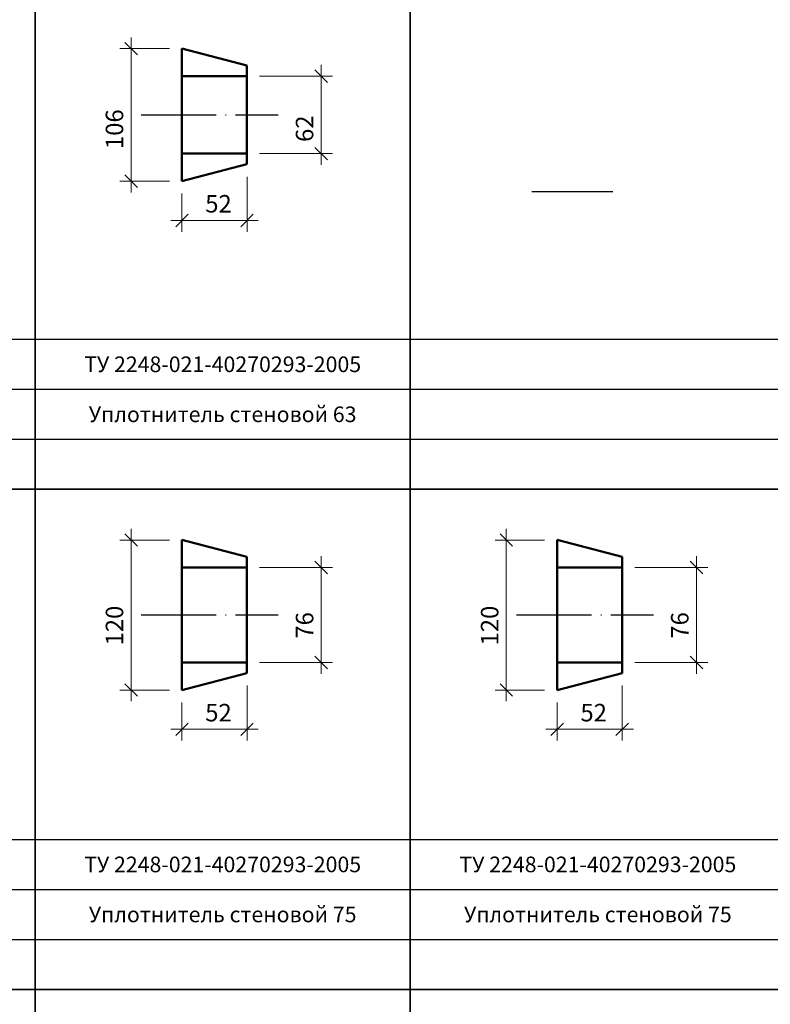
# Model space of a CAD drawing. Units: millimetres. Extents: x 12371 to 24857, y -6074 to 7960.
# Drawn here: x 13234 to 13354, y 4679 to 4836 of the extents above; entities that cross this region are included whole.
import ezdxf

# ---------------------------------------------------------------- set-up
doc = ezdxf.new("R2010")
doc.units = ezdxf.units.MM
doc.linetypes.add('ACAD_ISO04W100', pattern=[30, 24, -3, 0, -3])
doc.layers.add('50', color=7, linetype='Continuous', lineweight=50)
doc.layers.add('рамка', color=7, linetype='Continuous')
doc.styles.add('simplex_2.5', font='simplex.shx', dxfattribs={"width": 0.7, "height": 2.5})
doc.styles.add('текст2.8', font='simplex.shx', dxfattribs={"width": 0.7, "oblique": 10, "height": 2.8})
doc.linetypes.add('зигзаг', pattern='A,0.00254,-5.08,[131,ltypeshp.shx,S=5.08,R=0,X=-5.08,Y=0],-10.16,[131,ltypeshp.shx,S=5.08,R=180,X=5.08,Y=0],-5.08', length=20.32254)
doc.dimstyles.new('1к5', dxfattribs={"dimtxt": 2, "dimasz": 2, "dimexe": 1.8, "dimexo": 2, "dimgap": 0.9, "dimtad": 1, "dimdec": 0, "dimlfac": 5, "dimtxsty": 'текст2.8', "dimblk": 'OBLIQUE', "dimcen": 2, "dimdle": 1.8, "dimadec": 0, "dimazin": 0, "dimtfac": 1, "dimtdec": 0, "dimtmove": 0, "dimatfit": 3, "dimldrblk": 'NONE', "dimfxl": 0, "dimlwd": 20, "dimlwe": 18, "dimarcsym": 0})

# ---------------------------------------------------------------- blocks, each defined once
blk = doc.blocks.new('_Oblique')
at = {"color": 0, "linetype": 'ByBlock', "lineweight": -2}
blk.add_line((-0.5, -0.5), (0.5, 0.5), dxfattribs=at)
blk = doc.blocks.new('*D1240')
at = {"color": 0, "lineweight": 20, "transparency": 16777216}
blk.add_line((13282.65, 4750.24), (13282.65, 4731.44), dxfattribs=at)
at = {"color": 0, "lineweight": 18, "transparency": 16777216}
for p, q in [((13272.78, 4748.44), (13284.45, 4748.44)), ((13272.78, 4733.24), (13284.45, 4733.24))]:
    blk.add_line(p, q, dxfattribs=at)
at = {"layer": 'Defpoints', "color": 0, "transparency": 16777216}
for p in [(13270.78, 4748.44), (13270.78, 4733.24), (13282.65, 4733.24)]:
    blk.add_point(p, dxfattribs=at)
at = {"color": 0, "lineweight": 20, "transparency": 16777216, "xscale": 2, "yscale": 2, "zscale": 2}
for p, rotation in [((13282.65, 4748.44), 90), ((13282.65, 4733.24), 270)]:
    blk.add_blockref('_Oblique', p, dxfattribs=dict(at, rotation=rotation))
at = {"color": 0, "transparency": 16777216, "insert": (13280.35, 4739.18), "char_height": 2.8, "attachment_point": 5, "rotation": 90, "style": 'текст2.8'}
blk.add_mtext('76', dxfattribs=at)
blk = doc.blocks.new('_None')
blk = doc.blocks.new('*D1241')
at = {"color": 0, "lineweight": 20, "transparency": 16777216}
blk.add_line((13252.25, 4754.64), (13252.25, 4727.04), dxfattribs=at)
at = {"color": 0, "lineweight": 18, "transparency": 16777216}
for p, q in [((13258.38, 4752.84), (13250.45, 4752.84)), ((13258.38, 4728.84), (13250.45, 4728.84))]:
    blk.add_line(p, q, dxfattribs=at)
at = {"layer": 'Defpoints', "color": 0, "transparency": 16777216}
for p in [(13260.38, 4752.84), (13252.25, 4728.84), (13260.38, 4728.84)]:
    blk.add_point(p, dxfattribs=at)
at = {"color": 0, "lineweight": 20, "transparency": 16777216, "xscale": 2, "yscale": 2, "zscale": 2}
for p, rotation in [((13252.25, 4752.84), 90), ((13252.25, 4728.84), 270)]:
    blk.add_blockref('_Oblique', p, dxfattribs=dict(at, rotation=rotation))
at = {"color": 0, "transparency": 16777216, "insert": (13249.95, 4739.15), "char_height": 2.8, "attachment_point": 5, "rotation": 90, "style": 'текст2.8'}
blk.add_mtext('120', dxfattribs=at)
blk = doc.blocks.new('*D1242')
at = {"color": 0, "lineweight": 18, "transparency": 16777216}
for p, q in [((13270.78, 4729.54), (13270.78, 4720.76)), ((13260.38, 4726.84), (13260.38, 4720.76))]:
    blk.add_line(p, q, dxfattribs=at)
at = {"color": 0, "lineweight": 20, "transparency": 16777216}
blk.add_line((13258.58, 4722.56), (13272.58, 4722.56), dxfattribs=at)
at = {"layer": 'Defpoints', "color": 0, "transparency": 16777216}
for p in [(13270.78, 4731.54), (13260.38, 4728.84), (13270.78, 4722.56)]:
    blk.add_point(p, dxfattribs=at)
at = {"color": 0, "lineweight": 20, "transparency": 16777216, "xscale": 2, "yscale": 2, "zscale": 2, "rotation": 180}
blk.add_blockref('_Oblique', (13260.38, 4722.56), dxfattribs=at)
at = {"color": 0, "lineweight": 20, "transparency": 16777216, "xscale": 2, "yscale": 2, "zscale": 2}
blk.add_blockref('_Oblique', (13270.78, 4722.56), dxfattribs=at)
at = {"color": 0, "transparency": 16777216, "insert": (13266.22, 4724.86), "char_height": 2.8, "attachment_point": 5, "style": 'текст2.8'}
blk.add_mtext('52', dxfattribs=at)
blk = doc.blocks.new('*D1243')
at = {"color": 0, "lineweight": 20, "transparency": 16777216}
blk.add_line((13282.65, 4828.84), (13282.65, 4812.84), dxfattribs=at)
at = {"color": 0, "lineweight": 18, "transparency": 16777216}
for p, q in [((13272.78, 4827.04), (13284.45, 4827.04)), ((13272.78, 4814.64), (13284.45, 4814.64))]:
    blk.add_line(p, q, dxfattribs=at)
at = {"layer": 'Defpoints', "color": 0, "transparency": 16777216}
for p in [(13270.78, 4827.04), (13270.78, 4814.64), (13282.65, 4814.64)]:
    blk.add_point(p, dxfattribs=at)
at = {"color": 0, "lineweight": 20, "transparency": 16777216, "xscale": 2, "yscale": 2, "zscale": 2}
for p, rotation in [((13282.65, 4827.04), 90), ((13282.65, 4814.64), 270)]:
    blk.add_blockref('_Oblique', p, dxfattribs=dict(at, rotation=rotation))
at = {"color": 0, "transparency": 16777216, "insert": (13280.35, 4818.63), "char_height": 2.8, "attachment_point": 5, "rotation": 90, "style": 'текст2.8'}
blk.add_mtext('62', dxfattribs=at)
blk = doc.blocks.new('*D1244')
at = {"color": 0, "lineweight": 20, "transparency": 16777216}
blk.add_line((13252.25, 4833.24), (13252.25, 4808.44), dxfattribs=at)
at = {"color": 0, "lineweight": 18, "transparency": 16777216}
for p, q in [((13258.38, 4831.44), (13250.45, 4831.44)), ((13258.38, 4810.24), (13250.45, 4810.24))]:
    blk.add_line(p, q, dxfattribs=at)
at = {"layer": 'Defpoints', "color": 0, "transparency": 16777216}
for p in [(13260.38, 4831.44), (13252.25, 4810.24), (13260.38, 4810.24)]:
    blk.add_point(p, dxfattribs=at)
at = {"color": 0, "lineweight": 20, "transparency": 16777216, "xscale": 2, "yscale": 2, "zscale": 2}
for p, rotation in [((13252.25, 4831.44), 90), ((13252.25, 4810.24), 270)]:
    blk.add_blockref('_Oblique', p, dxfattribs=dict(at, rotation=rotation))
at = {"color": 0, "transparency": 16777216, "insert": (13249.95, 4818.55), "char_height": 2.8, "attachment_point": 5, "rotation": 90, "style": 'текст2.8'}
blk.add_mtext('106', dxfattribs=at)
blk = doc.blocks.new('*D1245')
at = {"color": 0, "lineweight": 18, "transparency": 16777216}
for p, q in [((13270.78, 4810.94), (13270.78, 4802.16)), ((13260.38, 4808.24), (13260.38, 4802.16))]:
    blk.add_line(p, q, dxfattribs=at)
at = {"color": 0, "lineweight": 20, "transparency": 16777216}
blk.add_line((13258.58, 4803.96), (13272.58, 4803.96), dxfattribs=at)
at = {"layer": 'Defpoints', "color": 0, "transparency": 16777216}
for p in [(13270.78, 4812.94), (13260.38, 4810.24), (13270.78, 4803.96)]:
    blk.add_point(p, dxfattribs=at)
at = {"color": 0, "lineweight": 20, "transparency": 16777216, "xscale": 2, "yscale": 2, "zscale": 2, "rotation": 180}
blk.add_blockref('_Oblique', (13260.38, 4803.96), dxfattribs=at)
at = {"color": 0, "lineweight": 20, "transparency": 16777216, "xscale": 2, "yscale": 2, "zscale": 2}
blk.add_blockref('_Oblique', (13270.78, 4803.96), dxfattribs=at)
at = {"color": 0, "transparency": 16777216, "insert": (13266.22, 4806.26), "char_height": 2.8, "attachment_point": 5, "style": 'текст2.8'}
blk.add_mtext('52', dxfattribs=at)
blk = doc.blocks.new('*D1252')
at = {"color": 0, "lineweight": 20, "transparency": 16777216}
blk.add_line((13342.65, 4750.24), (13342.65, 4731.44), dxfattribs=at)
at = {"color": 0, "lineweight": 18, "transparency": 16777216}
for p, q in [((13332.78, 4748.44), (13344.45, 4748.44)), ((13332.78, 4733.24), (13344.45, 4733.24))]:
    blk.add_line(p, q, dxfattribs=at)
at = {"layer": 'Defpoints', "color": 0, "transparency": 16777216}
for p in [(13330.78, 4748.44), (13330.78, 4733.24), (13342.65, 4733.24)]:
    blk.add_point(p, dxfattribs=at)
at = {"color": 0, "lineweight": 20, "transparency": 16777216, "xscale": 2, "yscale": 2, "zscale": 2}
for p, rotation in [((13342.65, 4748.44), 90), ((13342.65, 4733.24), 270)]:
    blk.add_blockref('_Oblique', p, dxfattribs=dict(at, rotation=rotation))
at = {"color": 0, "transparency": 16777216, "insert": (13340.35, 4739.18), "char_height": 2.8, "attachment_point": 5, "rotation": 90, "style": 'текст2.8'}
blk.add_mtext('76', dxfattribs=at)
blk = doc.blocks.new('*D1253')
at = {"color": 0, "lineweight": 20, "transparency": 16777216}
blk.add_line((13312.25, 4754.64), (13312.25, 4727.04), dxfattribs=at)
at = {"color": 0, "lineweight": 18, "transparency": 16777216}
for p, q in [((13318.38, 4752.84), (13310.45, 4752.84)), ((13318.38, 4728.84), (13310.45, 4728.84))]:
    blk.add_line(p, q, dxfattribs=at)
at = {"layer": 'Defpoints', "color": 0, "transparency": 16777216}
for p in [(13320.38, 4752.84), (13312.25, 4728.84), (13320.38, 4728.84)]:
    blk.add_point(p, dxfattribs=at)
at = {"color": 0, "lineweight": 20, "transparency": 16777216, "xscale": 2, "yscale": 2, "zscale": 2}
for p, rotation in [((13312.25, 4752.84), 90), ((13312.25, 4728.84), 270)]:
    blk.add_blockref('_Oblique', p, dxfattribs=dict(at, rotation=rotation))
at = {"color": 0, "transparency": 16777216, "insert": (13309.95, 4739.15), "char_height": 2.8, "attachment_point": 5, "rotation": 90, "style": 'текст2.8'}
blk.add_mtext('120', dxfattribs=at)
blk = doc.blocks.new('*D1254')
at = {"color": 0, "lineweight": 18, "transparency": 16777216}
for p, q in [((13330.78, 4729.54), (13330.78, 4720.76)), ((13320.38, 4726.84), (13320.38, 4720.76))]:
    blk.add_line(p, q, dxfattribs=at)
at = {"color": 0, "lineweight": 20, "transparency": 16777216}
blk.add_line((13318.58, 4722.56), (13332.58, 4722.56), dxfattribs=at)
at = {"layer": 'Defpoints', "color": 0, "transparency": 16777216}
for p in [(13330.78, 4731.54), (13320.38, 4728.84), (13330.78, 4722.56)]:
    blk.add_point(p, dxfattribs=at)
at = {"color": 0, "lineweight": 20, "transparency": 16777216, "xscale": 2, "yscale": 2, "zscale": 2, "rotation": 180}
blk.add_blockref('_Oblique', (13320.38, 4722.56), dxfattribs=at)
at = {"color": 0, "lineweight": 20, "transparency": 16777216, "xscale": 2, "yscale": 2, "zscale": 2}
blk.add_blockref('_Oblique', (13330.78, 4722.56), dxfattribs=at)
at = {"color": 0, "transparency": 16777216, "insert": (13326.22, 4724.86), "char_height": 2.8, "attachment_point": 5, "style": 'текст2.8'}
blk.add_mtext('52', dxfattribs=at)

msp = doc.modelspace()

# ---------------------------------------------------------------- linework, layer by layer
at = {"color": 7, "lineweight": 35}
for p, q in [((13236.88799, 4960.94744), (13236.88799, 4360.94744)), ((13236.88799, 4960.94744), (13236.88799, 4360.94744)), ((13236.88799, 4940.94744), (13236.88799, 4360.94744)), ((13296.88799, 4940.94744), (13296.88799, 4360.94744)), ((12996.88799, 4760.94744), (13476.88799, 4760.94744)), ((12996.88799, 4760.94744), (13476.88799, 4760.94744)), ((12996.88799, 4680.94744), (13476.88799, 4680.94744)), ((12996.88799, 4680.94744), (13476.88799, 4680.94744))]:
    msp.add_line(p, q, dxfattribs=at)
for p, q in [((13236.88799, 4920.94744), (13236.88799, 4360.94744)), ((13236.88799, 4920.94744), (13236.88799, 4360.94744)), ((13236.88799, 4920.94744), (13236.88799, 4360.94744)), ((13296.88799, 4920.94744), (13296.88799, 4360.94744)), ((13316.32608, 4808.58482), (13329.28727, 4808.58482)), ((12996.88799, 4760.94744), (13476.88799, 4760.94744)), ((12996.88799, 4680.94744), (13476.88799, 4680.94744))]:
    msp.add_line(p, q)
at = {"linetype": 'ACAD_ISO04W100', "ltscale": 0.5}
for p, q in [((13253.85615, 4820.84409), (13275.78498, 4820.84409)), ((13253.85615, 4740.84409), (13275.78498, 4740.84409)), ((13313.85615, 4740.84409), (13335.78498, 4740.84409))]:
    msp.add_line(p, q, dxfattribs=at)
at = {"color": 7}
for p, q in [((12996.88799, 4784.94744), (13476.88799, 4784.94744)), ((12996.88799, 4776.94744), (13476.88799, 4776.94744)), ((12996.88799, 4768.94744), (13476.88799, 4768.94744)), ((12996.88799, 4704.94744), (13476.88799, 4704.94744)), ((12996.88799, 4696.94744), (13476.88799, 4696.94744)), ((12996.88799, 4688.94744), (13476.88799, 4688.94744))]:
    msp.add_line(p, q, dxfattribs=at)
at = {"layer": '50'}
for p, q in [((13260.37701, 4831.44409), (13260.37701, 4810.24409)), ((13270.77701, 4828.74852), (13270.77701, 4812.93966)), ((13260.37701, 4752.84409), (13260.37701, 4728.84409)), ((13320.37701, 4752.84409), (13320.37701, 4728.84409)), ((13270.77701, 4750.14852), (13270.77701, 4731.53966)), ((13330.77701, 4750.14852), (13330.77701, 4731.53966))]:
    msp.add_line(p, q, dxfattribs=at)
at = {"layer": '50', "linetype": 'зигзаг', "ltscale": 0.05}
for p, q in [((13260.37701, 4831.44409), (13270.77701, 4828.74852)), ((13260.37701, 4827.04409), (13270.77701, 4827.04409)), ((13260.37701, 4814.64409), (13270.77701, 4814.64409)), ((13260.37701, 4810.24409), (13270.77701, 4812.93966)), ((13260.37701, 4752.84409), (13270.77701, 4750.14852)), ((13320.37701, 4752.84409), (13330.77701, 4750.14852)), ((13260.37701, 4748.44409), (13270.77701, 4748.44409)), ((13320.37701, 4748.44409), (13330.77701, 4748.44409)), ((13260.37701, 4733.24409), (13270.77701, 4733.24409)), ((13320.37701, 4733.24409), (13330.77701, 4733.24409)), ((13260.37701, 4728.84409), (13270.77701, 4731.53966)), ((13320.37701, 4728.84409), (13330.77701, 4731.53966))]:
    msp.add_line(p, q, dxfattribs=at)

# ---------------------------------------------------------------- texts
at = {"layer": 'рамка', "linetype": 'Continuous', "char_height": 2.5, "width": 60, "attachment_point": 5, "style": 'simplex_2.5'}
for s, insert in [('{\\C0;ТУ 2248-021-40270293-2005}', (13266.88799, 4780.94744)), ('{\\C0;Уплотнитель стеновой 63}', (13266.88799, 4772.94744)), ('{\\C0;ТУ 2248-021-40270293-2005}', (13266.88799, 4700.94744)), ('{\\C0;ТУ 2248-021-40270293-2005}', (13326.88799, 4700.94744)), ('{\\C0;Уплотнитель стеновой 75}', (13266.88799, 4692.94744)), ('{\\C0;Уплотнитель стеновой 75}', (13326.88799, 4692.94744))]:
    msp.add_mtext(s, dxfattribs=dict(at, insert=insert))

# ---------------------------------------------------------------- dimensions: what is measured, and where the dimension line sits
for base, p1, p2, picture, middle in [((13252.24779, 4810.24409), (13260.37701, 4831.44409), (13260.37701, 4810.24409), '*D1244', (13252.24779, 4818.54869)), ((13282.64657, 4814.64409), (13270.77701, 4827.04409), (13270.77701, 4814.64409), '*D1243', (13282.64657, 4818.63025)), ((13252.24779, 4728.84409), (13260.37701, 4752.84409), (13260.37701, 4728.84409), '*D1241', (13252.24779, 4739.14986)), ((13312.24779, 4728.84409), (13320.37701, 4752.84409), (13320.37701, 4728.84409), '*D1253', (13312.24779, 4739.14986)), ((13282.64657, 4733.24409), (13270.77701, 4748.44409), (13270.77701, 4733.24409), '*D1240', (13282.64657, 4739.17668)), ((13342.64657, 4733.24409), (13330.77701, 4748.44409), (13330.77701, 4733.24409), '*D1252', (13342.64657, 4739.17668))]:
    dim = msp.add_linear_dim(base=base, p1=p1, p2=p2, angle=270, dimstyle='1к5')
    dim.commit()
    dim.dimension.update_dxf_attribs({"geometry": picture, "text_midpoint": middle, "dimtype": 161})
for base, p1, p2, picture, middle in [((13270.77701, 4803.96141), (13260.37701, 4810.24409), (13270.77701, 4812.93966), '*D1245', (13266.22308, 4803.96141)), ((13270.77701, 4722.56141), (13260.37701, 4728.84409), (13270.77701, 4731.53966), '*D1242', (13266.22308, 4722.56141)), ((13330.77701, 4722.56141), (13320.37701, 4728.84409), (13330.77701, 4731.53966), '*D1254', (13326.22308, 4722.56141))]:
    dim = msp.add_linear_dim(base=base, p1=p1, p2=p2, dimstyle='1к5')
    dim.commit()
    dim.dimension.update_dxf_attribs({"geometry": picture, "text_midpoint": middle, "dimtype": 160})

doc.saveas('drawing.dxf')
